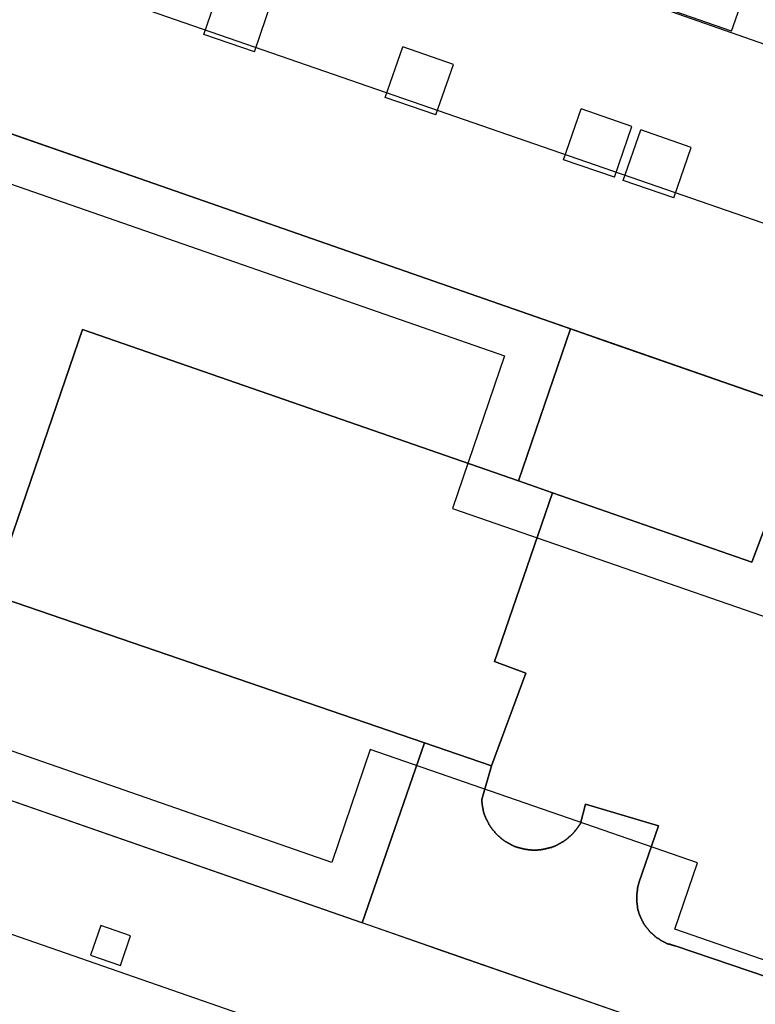
# Model space of a CAD drawing. Extents: x 727736 to 730432, y 4372700 to 4374764.
# Drawn here: x 728661 to 728684, y 4372949 to 4372981 of the extents above; entities that cross this region are included whole.
import ezdxf

# ---------------------------------------------------------------- set-up
doc = ezdxf.new("R2010")
doc.units = 0
doc.header["$MEASUREMENT"] = 0
for name, color, linetype in [('110302', 1, 'CONTINUOUS'), ('110310', 1, 'CONTINUOUS'), ('111600', 1, 'CONTINUOUS'), ('160101', 3, 'CONTINUOUS'), ('167154', 3, 'CONTINUOUS'), ('Manzanas', 7, 'CONTINUOUS'), ('Parcelas_Urbana', 7, 'CONTINUOUS'), ('Subparcelas_Urbana', 7, 'CONTINUOUS')]:
    doc.layers.add(name, color=color, linetype=linetype)

msp = doc.modelspace()

# ---------------------------------------------------------------- linework, layer by layer
at = {"layer": '110302'}
msp.add_lwpolyline([(728761.954, 4372920.645), (728652.857, 4372958.627), (728659.418, 4372977.52), (728755.544, 4372944.054), (728755.617, 4372944.028), (728768.516, 4372939.538)], dxfattribs=at)
at = {"layer": '110310'}
msp.add_lwpolyline([(728699.524, 4372945.668), (728681.685, 4372951.852), (728682.402, 4372953.953), (728672.008, 4372957.556), (728670.786, 4372953.973), (728654.765, 4372959.551), (728660.343, 4372975.61), (728676.275, 4372970.063), (728674.621, 4372965.216), (728685.015, 4372961.612), (728686.274, 4372965.304), (728704.112, 4372959.119), (728699.524, 4372945.668)], dxfattribs=at)
at = {"layer": '111600'}
msp.add_lwpolyline([(728770.031, 4372944.661), (728619.422, 4372996.806)], dxfattribs=at)
at = {"layer": '160101'}
msp.add_lwpolyline([(728753.89, 4372919.22), (728642.28, 4372958.07)], dxfattribs=at)
at = {"layer": '167154'}
for points in [[(728683.48, 4372980.37), (728662.9, 4372987.53)], [(728683.48, 4372980.37), (728684.07, 4372982.07)], [(728666.73, 4372980.27), (728667.28, 4372981.88)], [(728668.33, 4372979.71), (728668.89, 4372981.33)], [(728668.33, 4372979.71), (728666.73, 4372980.27)], [(728672.48, 4372978.26), (728673.04, 4372979.87)], [(728674.65, 4372979.31), (728673.04, 4372979.87)], [(728674.09, 4372977.71), (728674.65, 4372979.31)], [(728674.09, 4372977.71), (728672.48, 4372978.26)], [(728678.15, 4372976.29), (728678.71, 4372977.9)], [(728680.32, 4372977.34), (728678.71, 4372977.9)], [(728679.76, 4372975.73), (728680.32, 4372977.34)], [(728680.04, 4372975.63), (728680.6, 4372977.24)], [(728682.2, 4372976.68), (728680.6, 4372977.24)], [(728681.65, 4372975.08), (728682.2, 4372976.68)], [(728679.76, 4372975.73), (728678.15, 4372976.29)], [(728681.65, 4372975.08), (728680.04, 4372975.63)], [(728664.08, 4372950.7), (728664.4, 4372951.64), (728663.46, 4372951.97), (728663.13, 4372951.03), (728664.08, 4372950.7)]]:
    msp.add_lwpolyline(points, dxfattribs=at)
at = {"layer": 'Manzanas'}
msp.add_lwpolyline([(728650.22, 4372980.73), (728656.38, 4372978.58), (728659.42, 4372977.52), (728678.37, 4372970.92), (728749.47, 4372946.17), (728768.52, 4372939.54), (728761.95, 4372920.64), (728742.99, 4372927.25), (728671.75, 4372952.05), (728652.86, 4372958.63), (728649.8, 4372959.69), (728643.66, 4372961.82), (728611.201, 4372973.13), (728617.768, 4372992.043), (728650.22, 4372980.73)], dxfattribs=at)
at = {"layer": 'Parcelas_Urbana'}
for points in [[(728643.66, 4372961.82), (728650.22, 4372980.73), (728656.38, 4372978.58), (728659.42, 4372977.52), (728678.37, 4372970.92), (728678.4, 4372970.91), (728679.48, 4372970.53), (728689.92, 4372966.9), (728704.89, 4372961.69), (728723, 4372955.38)], [(728732.33, 4372930.96), (728695.18, 4372943.89), (728679.53, 4372949.34), (728674.1, 4372951.23), (728673.87, 4372951.31), (728671.75, 4372952.05), (728671.74, 4372952.05), (728652.86, 4372958.63), (728649.8, 4372959.69), (728643.66, 4372961.82)]]:
    msp.add_lwpolyline(points, dxfattribs=at)
at = {"layer": 'Subparcelas_Urbana'}
for points in [[(728650.22, 4372980.73), (728653.51, 4372989.91), (728653.8, 4372990.72), (728772.01, 4372949.32), (728771.9, 4372949.02), (728768.52, 4372939.54), (728749.58, 4372946.13), (728749.47, 4372946.17), (728748.34, 4372946.56), (728727.01, 4372953.99), (728723, 4372955.38), (728704.89, 4372961.69), (728689.92, 4372966.9), (728679.48, 4372970.53), (728678.4, 4372970.91), (728678.37, 4372970.92), (728659.42, 4372977.52), (728656.38, 4372978.58), (728650.22, 4372980.73)], [(728659.42, 4372977.52), (728678.37, 4372970.92), (728676.72, 4372966.09), (728662.87, 4372970.9), (728659.99, 4372962.48), (728673.73, 4372957.77), (728671.75, 4372952.05), (728671.74, 4372952.05), (728652.86, 4372958.63), (728659.42, 4372977.52)], [(728676.72, 4372966.09), (728677.8, 4372965.71), (728675.95, 4372960.35), (728676.95, 4372959.98), (728675.86, 4372957.04), (728673.73, 4372957.77), (728659.99, 4372962.48), (728662.87, 4372970.9), (728676.72, 4372966.09)], [(728684.66, 4372964.94), (728684.12, 4372963.51), (728677.8, 4372965.71), (728676.72, 4372966.09), (728678.37, 4372970.92)], [(728678.37, 4372970.92), (728678.4, 4372970.91), (728679.48, 4372970.53), (728689.92, 4372966.9), (728704.89, 4372961.69), (728723, 4372955.38)], [(728678.43, 4372954.88), (728678.43, 4372954.87), (728678.42, 4372954.87), (728678.41, 4372954.86), (728678.4, 4372954.85), (728678.4, 4372954.84), (728678.39, 4372954.84), (728678.38, 4372954.83), (728678.38, 4372954.82), (728678.37, 4372954.82), (728678.36, 4372954.81), (728678.35, 4372954.8), (728678.34, 4372954.79), (728678.33, 4372954.78), (728678.32, 4372954.78), (728678.32, 4372954.77), (728678.31, 4372954.76), (728678.3, 4372954.76), (728678.29, 4372954.75), (728678.29, 4372954.74), (728678.28, 4372954.74), (728678.27, 4372954.73), (728678.26, 4372954.73), (728678.26, 4372954.72), (728678.25, 4372954.71), (728678.24, 4372954.71), (728678.23, 4372954.7), (728678.22, 4372954.69), (728678.21, 4372954.68), (728678.2, 4372954.68), (728678.19, 4372954.67), (728678.18, 4372954.67), (728678.17, 4372954.66), (728678.17, 4372954.65), (728678.16, 4372954.65), (728678.15, 4372954.64), (728678.14, 4372954.64), (728678.13, 4372954.63), (728678.12, 4372954.63), (728678.12, 4372954.62), (728678.11, 4372954.62), (728678.1, 4372954.61), (728678.09, 4372954.61), (728678.08, 4372954.6), (728678.07, 4372954.6), (728678.07, 4372954.59), (728678.06, 4372954.58), (728678.05, 4372954.58), (728678.04, 4372954.58), (728678.03, 4372954.57), (728678.02, 4372954.57), (728678.01, 4372954.56), (728678, 4372954.56), (728678, 4372954.55), (728677.99, 4372954.55), (728677.98, 4372954.54), (728677.97, 4372954.54), (728677.96, 4372954.53), (728677.95, 4372954.53), (728677.94, 4372954.52), (728677.93, 4372954.52), (728677.92, 4372954.52), (728677.91, 4372954.51), (728677.9, 4372954.5), (728677.89, 4372954.5), (728677.88, 4372954.5), (728677.87, 4372954.49), (728677.86, 4372954.49), (728677.85, 4372954.48), (728677.84, 4372954.48), (728677.83, 4372954.48), (728677.82, 4372954.47), (728677.81, 4372954.47), (728677.8, 4372954.47), (728677.79, 4372954.46), (728677.78, 4372954.46), (728677.77, 4372954.45), (728677.76, 4372954.45), (728677.75, 4372954.45), (728677.74, 4372954.44), (728677.73, 4372954.44), (728677.72, 4372954.44), (728677.71, 4372954.43), (728677.7, 4372954.43), (728677.69, 4372954.43), (728677.68, 4372954.43), (728677.67, 4372954.42), (728677.66, 4372954.42), (728677.65, 4372954.42), (728677.64, 4372954.42), (728677.63, 4372954.41), (728677.62, 4372954.41), (728677.61, 4372954.41), (728677.6, 4372954.41), (728677.59, 4372954.4), (728677.58, 4372954.4), (728677.57, 4372954.4), (728677.56, 4372954.4), (728677.55, 4372954.4), (728677.54, 4372954.39), (728677.53, 4372954.39), (728677.52, 4372954.39), (728677.51, 4372954.39), (728677.5, 4372954.39), (728677.49, 4372954.38), (728677.48, 4372954.38), (728677.47, 4372954.38), (728677.46, 4372954.38), (728677.45, 4372954.38), (728677.44, 4372954.38), (728677.43, 4372954.37), (728677.42, 4372954.37), (728677.41, 4372954.37), (728677.4, 4372954.37), (728677.39, 4372954.37), (728677.38, 4372954.37), (728677.37, 4372954.37), (728677.36, 4372954.37), (728677.35, 4372954.37), (728677.34, 4372954.37), (728677.33, 4372954.37), (728677.32, 4372954.36), (728677.31, 4372954.36), (728677.3, 4372954.36), (728677.29, 4372954.36), (728677.28, 4372954.36), (728677.27, 4372954.36), (728677.26, 4372954.36), (728677.25, 4372954.36), (728677.24, 4372954.36), (728677.23, 4372954.36), (728677.22, 4372954.36), (728677.21, 4372954.36), (728677.2, 4372954.36), (728677.19, 4372954.36), (728677.18, 4372954.36), (728677.17, 4372954.36), (728677.16, 4372954.36), (728677.15, 4372954.36), (728677.14, 4372954.36), (728677.13, 4372954.36), (728677.12, 4372954.37), (728677.11, 4372954.37), (728677.1, 4372954.37), (728677.09, 4372954.37), (728677.08, 4372954.37), (728677.07, 4372954.37), (728677.06, 4372954.37), (728677.05, 4372954.37), (728677.04, 4372954.37), (728677.03, 4372954.37), (728677.02, 4372954.37), (728677.01, 4372954.38), (728677, 4372954.38), (728676.99, 4372954.38), (728676.98, 4372954.38), (728676.97, 4372954.38), (728676.96, 4372954.38), (728676.95, 4372954.38), (728676.94, 4372954.39), (728676.93, 4372954.39), (728676.92, 4372954.39), (728676.91, 4372954.39), (728676.9, 4372954.39), (728676.89, 4372954.4), (728676.88, 4372954.4), (728676.87, 4372954.4), (728676.86, 4372954.4), (728676.85, 4372954.4), (728676.84, 4372954.41), (728676.83, 4372954.41), (728676.82, 4372954.41), (728676.81, 4372954.41), (728676.8, 4372954.42), (728676.79, 4372954.42), (728676.78, 4372954.42), (728676.77, 4372954.42), (728676.76, 4372954.43), (728676.75, 4372954.43), (728676.74, 4372954.43), (728676.73, 4372954.43), (728676.72, 4372954.44), (728676.71, 4372954.44), (728676.7, 4372954.44), (728676.69, 4372954.45), (728676.68, 4372954.45), (728676.67, 4372954.46), (728676.66, 4372954.46), (728676.65, 4372954.46), (728676.64, 4372954.47), (728676.63, 4372954.47), (728676.62, 4372954.47), (728676.61, 4372954.48), (728676.6, 4372954.48), (728676.59, 4372954.48), (728676.58, 4372954.49), (728676.57, 4372954.49), (728676.56, 4372954.5), (728676.55, 4372954.5), (728676.54, 4372954.51), (728676.53, 4372954.51), (728676.52, 4372954.52), (728676.51, 4372954.52), (728676.5, 4372954.53), (728676.49, 4372954.53), (728676.48, 4372954.53), (728676.47, 4372954.54), (728676.46, 4372954.54), (728676.46, 4372954.55), (728676.45, 4372954.55), (728676.44, 4372954.56), (728676.43, 4372954.56), (728676.42, 4372954.57), (728676.41, 4372954.57), (728676.4, 4372954.58), (728676.39, 4372954.58), (728676.39, 4372954.59), (728676.38, 4372954.59), (728676.37, 4372954.6), (728676.36, 4372954.6), (728676.35, 4372954.61), (728676.34, 4372954.61), (728676.33, 4372954.62), (728676.32, 4372954.63), (728676.31, 4372954.63), (728676.3, 4372954.64), (728676.29, 4372954.64), (728676.28, 4372954.65), (728676.27, 4372954.66), (728676.26, 4372954.67), (728676.25, 4372954.67), (728676.24, 4372954.68), (728676.23, 4372954.68), (728676.23, 4372954.69), (728676.22, 4372954.7), (728676.21, 4372954.7), (728676.2, 4372954.71), (728676.19, 4372954.71), (728676.19, 4372954.72), (728676.18, 4372954.73), (728676.17, 4372954.73), (728676.16, 4372954.74), (728676.15, 4372954.75), (728676.14, 4372954.76), (728676.13, 4372954.76), (728676.12, 4372954.77), (728676.12, 4372954.78), (728676.11, 4372954.78), (728676.1, 4372954.79), (728676.09, 4372954.8), (728676.08, 4372954.81), (728676.07, 4372954.82), (728676.06, 4372954.83), (728676.05, 4372954.84), (728676.04, 4372954.85), (728676.03, 4372954.86), (728676.02, 4372954.87), (728676.01, 4372954.88), (728676, 4372954.89), (728676, 4372954.9), (728675.99, 4372954.9), (728675.98, 4372954.91), (728675.97, 4372954.92), (728675.97, 4372954.93), (728675.96, 4372954.93), (728675.96, 4372954.94), (728675.95, 4372954.95), (728675.94, 4372954.96), (728675.93, 4372954.97), (728675.92, 4372954.98), (728675.92, 4372954.99), (728675.91, 4372954.99), (728675.9, 4372955), (728675.9, 4372955.01), (728675.89, 4372955.02), (728675.89, 4372955.03), (728675.88, 4372955.03), (728675.87, 4372955.04), (728675.87, 4372955.05), (728675.86, 4372955.06), (728675.86, 4372955.07), (728675.85, 4372955.07), (728675.84, 4372955.08), (728675.84, 4372955.09), (728675.83, 4372955.1), (728675.83, 4372955.11), (728675.82, 4372955.12), (728675.81, 4372955.13), (728675.81, 4372955.14), (728675.8, 4372955.15), (728675.8, 4372955.16), (728675.79, 4372955.17), (728675.78, 4372955.18), (728675.77, 4372955.19), (728675.77, 4372955.2), (728675.76, 4372955.21), (728675.76, 4372955.22), (728675.76, 4372955.23), (728675.75, 4372955.24), (728675.74, 4372955.25), (728675.74, 4372955.26), (728675.73, 4372955.27), (728675.73, 4372955.28), (728675.72, 4372955.29), (728675.72, 4372955.3), (728675.71, 4372955.31), (728675.71, 4372955.32), (728675.7, 4372955.33), (728675.7, 4372955.34), (728675.69, 4372955.35), (728675.69, 4372955.36), (728675.68, 4372955.37), (728675.68, 4372955.38), (728675.68, 4372955.39), (728675.67, 4372955.4), (728675.67, 4372955.41), (728675.67, 4372955.42), (728675.66, 4372955.43), (728675.66, 4372955.44), (728675.65, 4372955.44), (728675.65, 4372955.45), (728675.65, 4372955.46), (728675.64, 4372955.47), (728675.64, 4372955.48), (728675.64, 4372955.49), (728675.63, 4372955.5), (728675.63, 4372955.51), (728675.63, 4372955.52), (728675.62, 4372955.53), (728675.62, 4372955.54), (728675.62, 4372955.55), (728675.62, 4372955.56), (728675.61, 4372955.57), (728675.61, 4372955.58), (728675.61, 4372955.59), (728675.61, 4372955.6), (728675.6, 4372955.61), (728675.6, 4372955.62), (728675.6, 4372955.63), (728675.6, 4372955.64), (728675.59, 4372955.64), (728675.59, 4372955.65), (728675.59, 4372955.66), (728675.59, 4372955.67), (728675.58, 4372955.68), (728675.58, 4372955.69), (728675.58, 4372955.7), (728675.58, 4372955.71), (728675.58, 4372955.72), (728675.57, 4372955.73), (728675.57, 4372955.74), (728675.57, 4372955.75), (728675.57, 4372955.76), (728675.57, 4372955.77), (728675.57, 4372955.78), (728675.56, 4372955.79), (728675.56, 4372955.8), (728675.56, 4372955.81), (728675.56, 4372955.82), (728675.56, 4372955.83), (728675.56, 4372955.84), (728675.56, 4372955.85), (728675.56, 4372955.86), (728675.55, 4372955.87), (728675.55, 4372955.88), (728675.55, 4372955.89), (728675.55, 4372955.9), (728675.55, 4372955.91), (728675.55, 4372955.92), (728675.55, 4372955.93), (728675.55, 4372955.94), (728675.55, 4372955.95), (728675.55, 4372955.97), (728675.86, 4372957.04), (728676.95, 4372959.98), (728675.95, 4372960.35), (728677.8, 4372965.71), (728684.12, 4372963.51), (728684.66, 4372964.94)], [(728679.53, 4372949.34), (728674.1, 4372951.23), (728673.87, 4372951.31), (728671.75, 4372952.05), (728673.73, 4372957.77), (728675.86, 4372957.04), (728675.55, 4372955.97), (728675.55, 4372955.95), (728675.55, 4372955.94), (728675.55, 4372955.93), (728675.55, 4372955.92), (728675.55, 4372955.91), (728675.55, 4372955.9), (728675.55, 4372955.89), (728675.55, 4372955.88), (728675.55, 4372955.87), (728675.56, 4372955.86), (728675.56, 4372955.85), (728675.56, 4372955.84), (728675.56, 4372955.83), (728675.56, 4372955.82), (728675.56, 4372955.81), (728675.56, 4372955.8), (728675.56, 4372955.79), (728675.57, 4372955.78), (728675.57, 4372955.77), (728675.57, 4372955.76), (728675.57, 4372955.75), (728675.57, 4372955.74), (728675.57, 4372955.73), (728675.58, 4372955.72), (728675.58, 4372955.71), (728675.58, 4372955.7), (728675.58, 4372955.69), (728675.58, 4372955.68), (728675.59, 4372955.67), (728675.59, 4372955.66), (728675.59, 4372955.65), (728675.59, 4372955.64), (728675.6, 4372955.64), (728675.6, 4372955.63), (728675.6, 4372955.62), (728675.6, 4372955.61), (728675.61, 4372955.6), (728675.61, 4372955.59), (728675.61, 4372955.58), (728675.61, 4372955.57), (728675.62, 4372955.56), (728675.62, 4372955.55), (728675.62, 4372955.54), (728675.62, 4372955.53), (728675.63, 4372955.52), (728675.63, 4372955.51), (728675.63, 4372955.5), (728675.64, 4372955.49), (728675.64, 4372955.48), (728675.64, 4372955.47), (728675.65, 4372955.46), (728675.65, 4372955.45), (728675.65, 4372955.44), (728675.66, 4372955.44), (728675.66, 4372955.43), (728675.67, 4372955.42), (728675.67, 4372955.41), (728675.67, 4372955.4), (728675.68, 4372955.39), (728675.68, 4372955.38), (728675.68, 4372955.37), (728675.69, 4372955.36), (728675.69, 4372955.35), (728675.7, 4372955.34), (728675.7, 4372955.33), (728675.71, 4372955.32), (728675.71, 4372955.31), (728675.72, 4372955.3), (728675.72, 4372955.29), (728675.73, 4372955.28), (728675.73, 4372955.27), (728675.74, 4372955.26), (728675.74, 4372955.25), (728675.75, 4372955.24), (728675.76, 4372955.23), (728675.76, 4372955.22), (728675.76, 4372955.21), (728675.77, 4372955.2), (728675.77, 4372955.19), (728675.78, 4372955.18), (728675.79, 4372955.17), (728675.8, 4372955.16), (728675.8, 4372955.15), (728675.81, 4372955.14), (728675.81, 4372955.13), (728675.82, 4372955.12), (728675.83, 4372955.11), (728675.83, 4372955.1), (728675.84, 4372955.09), (728675.84, 4372955.08), (728675.85, 4372955.07), (728675.86, 4372955.07), (728675.86, 4372955.06), (728675.87, 4372955.05), (728675.87, 4372955.04), (728675.88, 4372955.03), (728675.89, 4372955.03), (728675.89, 4372955.02), (728675.9, 4372955.01), (728675.9, 4372955), (728675.91, 4372954.99), (728675.92, 4372954.99), (728675.92, 4372954.98), (728675.93, 4372954.97), (728675.94, 4372954.96), (728675.95, 4372954.95), (728675.96, 4372954.94), (728675.96, 4372954.93), (728675.97, 4372954.93), (728675.97, 4372954.92), (728675.98, 4372954.91), (728675.99, 4372954.9), (728676, 4372954.9), (728676, 4372954.89), (728676.01, 4372954.88), (728676.02, 4372954.87), (728676.03, 4372954.86), (728676.04, 4372954.85), (728676.05, 4372954.84), (728676.06, 4372954.83), (728676.07, 4372954.82), (728676.08, 4372954.81), (728676.09, 4372954.8), (728676.1, 4372954.79), (728676.11, 4372954.78), (728676.12, 4372954.78), (728676.12, 4372954.77), (728676.13, 4372954.76), (728676.14, 4372954.76), (728676.15, 4372954.75), (728676.16, 4372954.74), (728676.17, 4372954.73), (728676.18, 4372954.73), (728676.19, 4372954.72), (728676.19, 4372954.71), (728676.2, 4372954.71), (728676.21, 4372954.7), (728676.22, 4372954.7), (728676.23, 4372954.69), (728676.23, 4372954.68), (728676.24, 4372954.68), (728676.25, 4372954.67), (728676.26, 4372954.67), (728676.27, 4372954.66), (728676.28, 4372954.65), (728676.29, 4372954.64), (728676.3, 4372954.64), (728676.31, 4372954.63), (728676.32, 4372954.63), (728676.33, 4372954.62), (728676.34, 4372954.61), (728676.35, 4372954.61), (728676.36, 4372954.6), (728676.37, 4372954.6), (728676.38, 4372954.59), (728676.39, 4372954.59), (728676.39, 4372954.58)], [(728676.39, 4372954.58), (728676.4, 4372954.58), (728676.41, 4372954.57), (728676.42, 4372954.57), (728676.43, 4372954.56), (728676.44, 4372954.56), (728676.45, 4372954.55), (728676.46, 4372954.55), (728676.46, 4372954.54), (728676.47, 4372954.54), (728676.48, 4372954.53), (728676.49, 4372954.53), (728676.5, 4372954.53), (728676.51, 4372954.52), (728676.52, 4372954.52), (728676.53, 4372954.51), (728676.54, 4372954.51), (728676.55, 4372954.5), (728676.56, 4372954.5), (728676.57, 4372954.49), (728676.58, 4372954.49), (728676.59, 4372954.48), (728676.6, 4372954.48), (728676.61, 4372954.48), (728676.62, 4372954.47), (728676.63, 4372954.47), (728676.64, 4372954.47), (728676.65, 4372954.46), (728676.66, 4372954.46), (728676.67, 4372954.46), (728676.68, 4372954.45), (728676.69, 4372954.45), (728676.7, 4372954.44), (728676.71, 4372954.44), (728676.72, 4372954.44), (728676.73, 4372954.43), (728676.74, 4372954.43), (728676.75, 4372954.43), (728676.76, 4372954.43), (728676.77, 4372954.42), (728676.78, 4372954.42), (728676.79, 4372954.42), (728676.8, 4372954.42), (728676.81, 4372954.41), (728676.82, 4372954.41), (728676.83, 4372954.41), (728676.84, 4372954.41), (728676.85, 4372954.4), (728676.86, 4372954.4), (728676.87, 4372954.4), (728676.88, 4372954.4), (728676.89, 4372954.4), (728676.9, 4372954.39), (728676.91, 4372954.39), (728676.92, 4372954.39), (728676.93, 4372954.39), (728676.94, 4372954.39), (728676.95, 4372954.38), (728676.96, 4372954.38), (728676.97, 4372954.38), (728676.98, 4372954.38), (728676.99, 4372954.38), (728677, 4372954.38), (728677.01, 4372954.38), (728677.02, 4372954.37), (728677.03, 4372954.37), (728677.04, 4372954.37), (728677.05, 4372954.37), (728677.06, 4372954.37), (728677.07, 4372954.37), (728677.08, 4372954.37), (728677.09, 4372954.37), (728677.1, 4372954.37), (728677.11, 4372954.37), (728677.12, 4372954.37), (728677.13, 4372954.36), (728677.14, 4372954.36), (728677.15, 4372954.36), (728677.16, 4372954.36), (728677.17, 4372954.36), (728677.18, 4372954.36), (728677.19, 4372954.36), (728677.2, 4372954.36), (728677.21, 4372954.36), (728677.22, 4372954.36), (728677.23, 4372954.36), (728677.24, 4372954.36), (728677.25, 4372954.36), (728677.26, 4372954.36), (728677.27, 4372954.36), (728677.28, 4372954.36), (728677.29, 4372954.36), (728677.3, 4372954.36), (728677.31, 4372954.36), (728677.32, 4372954.36), (728677.33, 4372954.37), (728677.34, 4372954.37), (728677.35, 4372954.37), (728677.36, 4372954.37), (728677.37, 4372954.37), (728677.38, 4372954.37), (728677.39, 4372954.37), (728677.4, 4372954.37), (728677.41, 4372954.37), (728677.42, 4372954.37), (728677.43, 4372954.37), (728677.44, 4372954.38), (728677.45, 4372954.38), (728677.46, 4372954.38), (728677.47, 4372954.38), (728677.48, 4372954.38), (728677.49, 4372954.38), (728677.5, 4372954.39), (728677.51, 4372954.39), (728677.52, 4372954.39), (728677.53, 4372954.39), (728677.54, 4372954.39), (728677.55, 4372954.4), (728677.56, 4372954.4), (728677.57, 4372954.4), (728677.58, 4372954.4), (728677.59, 4372954.4), (728677.6, 4372954.41), (728677.61, 4372954.41), (728677.62, 4372954.41), (728677.63, 4372954.41), (728677.64, 4372954.42), (728677.65, 4372954.42), (728677.66, 4372954.42), (728677.67, 4372954.42), (728677.68, 4372954.43), (728677.69, 4372954.43), (728677.7, 4372954.43), (728677.71, 4372954.43), (728677.72, 4372954.44), (728677.73, 4372954.44), (728677.74, 4372954.44), (728677.75, 4372954.45), (728677.76, 4372954.45), (728677.77, 4372954.45), (728677.78, 4372954.46), (728677.79, 4372954.46), (728677.8, 4372954.47), (728677.81, 4372954.47), (728677.82, 4372954.47), (728677.83, 4372954.48), (728677.84, 4372954.48), (728677.85, 4372954.48), (728677.86, 4372954.49), (728677.87, 4372954.49), (728677.88, 4372954.5), (728677.89, 4372954.5), (728677.9, 4372954.5), (728677.91, 4372954.51), (728677.92, 4372954.52), (728677.93, 4372954.52), (728677.94, 4372954.52), (728677.95, 4372954.53), (728677.96, 4372954.53), (728677.97, 4372954.54), (728677.98, 4372954.54), (728677.99, 4372954.55), (728678, 4372954.55), (728678, 4372954.56), (728678.01, 4372954.56), (728678.02, 4372954.57), (728678.03, 4372954.57), (728678.04, 4372954.58), (728678.05, 4372954.58), (728678.06, 4372954.58), (728678.07, 4372954.59), (728678.07, 4372954.6), (728678.08, 4372954.6), (728678.09, 4372954.61), (728678.1, 4372954.61), (728678.11, 4372954.62), (728678.12, 4372954.62), (728678.12, 4372954.63), (728678.13, 4372954.63), (728678.14, 4372954.64), (728678.15, 4372954.64), (728678.16, 4372954.65), (728678.17, 4372954.65), (728678.17, 4372954.66), (728678.18, 4372954.67), (728678.19, 4372954.67), (728678.2, 4372954.68), (728678.21, 4372954.68), (728678.22, 4372954.69), (728678.23, 4372954.7), (728678.24, 4372954.71), (728678.25, 4372954.71), (728678.26, 4372954.72), (728678.26, 4372954.73), (728678.27, 4372954.73), (728678.28, 4372954.74), (728678.29, 4372954.74), (728678.29, 4372954.75), (728678.3, 4372954.76), (728678.31, 4372954.76), (728678.32, 4372954.77), (728678.32, 4372954.78), (728678.33, 4372954.78), (728678.34, 4372954.79), (728678.35, 4372954.8), (728678.36, 4372954.81), (728678.37, 4372954.82), (728678.38, 4372954.82), (728678.38, 4372954.83), (728678.39, 4372954.84), (728678.4, 4372954.84), (728678.4, 4372954.85), (728678.41, 4372954.86), (728678.42, 4372954.87), (728678.43, 4372954.87), (728678.43, 4372954.88), (728678.44, 4372954.89), (728678.45, 4372954.89), (728678.45, 4372954.9), (728678.46, 4372954.91), (728678.47, 4372954.92), (728678.48, 4372954.93), (728678.49, 4372954.94), (728678.49, 4372954.95), (728678.5, 4372954.95), (728678.51, 4372954.96), (728678.51, 4372954.97), (728678.52, 4372954.98), (728678.53, 4372954.99), (728678.54, 4372955), (728678.54, 4372955.01), (728678.55, 4372955.02), (728678.56, 4372955.02), (728678.56, 4372955.03), (728678.57, 4372955.04), (728678.57, 4372955.05), (728678.58, 4372955.06), (728678.59, 4372955.07), (728678.6, 4372955.08), (728678.6, 4372955.09), (728678.61, 4372955.1), (728678.61, 4372955.11), (728678.62, 4372955.11), (728678.63, 4372955.12), (728678.63, 4372955.13), (728678.64, 4372955.14), (728678.64, 4372955.15), (728678.65, 4372955.16), (728678.65, 4372955.17), (728678.66, 4372955.17), (728678.66, 4372955.18), (728678.67, 4372955.19), (728678.67, 4372955.2), (728678.68, 4372955.21), (728678.84, 4372955.82), (728681.16, 4372955.13), (728680.54, 4372953.32), (728680.54, 4372953.31), (728680.54, 4372953.3), (728680.53, 4372953.29), (728680.53, 4372953.28), (728680.53, 4372953.27), (728680.53, 4372953.26), (728680.52, 4372953.25), (728680.52, 4372953.24), (728680.52, 4372953.23), (728680.51, 4372953.22), (728680.51, 4372953.21), (728680.51, 4372953.2), (728680.51, 4372953.19), (728680.51, 4372953.18), (728680.5, 4372953.17), (728680.5, 4372953.16), (728680.5, 4372953.15), (728680.5, 4372953.14), (728680.5, 4372953.13), (728680.49, 4372953.12), (728680.49, 4372953.11), (728680.49, 4372953.1), (728680.49, 4372953.09), (728680.49, 4372953.08), (728680.49, 4372953.07), (728680.48, 4372953.06), (728680.48, 4372953.05), (728680.48, 4372953.04), (728680.48, 4372953.03), (728680.48, 4372953.02), (728680.48, 4372953.01), (728680.48, 4372953), (728680.48, 4372952.99), (728680.47, 4372952.98), (728680.47, 4372952.97), (728680.47, 4372952.96), (728680.47, 4372952.95), (728680.47, 4372952.94), (728680.47, 4372952.93), (728680.47, 4372952.92), (728680.47, 4372952.91), (728680.47, 4372952.9), (728680.47, 4372952.89), (728680.47, 4372952.88), (728680.47, 4372952.87), (728680.47, 4372952.86), (728680.47, 4372952.85), (728680.47, 4372952.84), (728680.47, 4372952.83), (728680.47, 4372952.82), (728680.47, 4372952.81), (728680.47, 4372952.8), (728680.47, 4372952.79), (728680.47, 4372952.78), (728680.47, 4372952.77), (728680.47, 4372952.76), (728680.47, 4372952.75), (728680.47, 4372952.74), (728680.47, 4372952.73), (728680.47, 4372952.72), (728680.47, 4372952.71), (728680.47, 4372952.7), (728680.47, 4372952.69), (728680.48, 4372952.68), (728680.48, 4372952.67), (728680.48, 4372952.66), (728680.48, 4372952.65), (728680.48, 4372952.64), (728680.48, 4372952.63), (728680.48, 4372952.62), (728680.48, 4372952.61), (728680.49, 4372952.6), (728680.49, 4372952.59), (728680.49, 4372952.58), (728680.49, 4372952.57), (728680.49, 4372952.56), (728680.5, 4372952.55), (728680.5, 4372952.54), (728680.5, 4372952.53), (728680.5, 4372952.52), (728680.5, 4372952.51), (728680.51, 4372952.5), (728680.51, 4372952.49), (728680.51, 4372952.48), (728680.51, 4372952.47), (728680.52, 4372952.46), (728680.52, 4372952.45), (728680.52, 4372952.44), (728680.52, 4372952.43), (728680.53, 4372952.42), (728680.53, 4372952.41), (728680.53, 4372952.4), (728680.53, 4372952.39), (728680.54, 4372952.38), (728680.54, 4372952.37), (728680.54, 4372952.36), (728680.55, 4372952.35), (728680.55, 4372952.34), (728680.55, 4372952.33), (728680.56, 4372952.32), (728680.56, 4372952.31), (728680.56, 4372952.3), (728680.57, 4372952.3), (728680.57, 4372952.29), (728680.57, 4372952.28), (728680.58, 4372952.27), (728680.58, 4372952.26), (728680.58, 4372952.25), (728680.59, 4372952.24), (728680.59, 4372952.23), (728680.6, 4372952.22), (728680.6, 4372952.21), (728680.6, 4372952.2), (728680.61, 4372952.19), (728680.61, 4372952.18), (728680.62, 4372952.18), (728680.62, 4372952.17), (728680.63, 4372952.16), (728680.63, 4372952.15), (728680.63, 4372952.14), (728680.64, 4372952.13), (728680.64, 4372952.12), (728680.65, 4372952.11), (728680.65, 4372952.1), (728680.66, 4372952.1), (728680.66, 4372952.09), (728680.67, 4372952.08), (728680.67, 4372952.07), (728680.68, 4372952.06), (728680.68, 4372952.05), (728680.69, 4372952.04), (728680.69, 4372952.03), (728680.7, 4372952.03), (728680.7, 4372952.02), (728680.71, 4372952.01), (728680.71, 4372952), (728680.72, 4372951.99), (728680.72, 4372951.98), (728680.73, 4372951.98), (728680.74, 4372951.97), (728680.74, 4372951.96), (728680.75, 4372951.95), (728680.75, 4372951.94), (728680.76, 4372951.93), (728680.77, 4372951.92), (728680.78, 4372951.91), (728680.78, 4372951.9), (728680.79, 4372951.89), (728680.8, 4372951.88), (728680.81, 4372951.87), (728680.81, 4372951.86), (728680.82, 4372951.86), (728680.83, 4372951.85), (728680.83, 4372951.84), (728680.84, 4372951.83), (728680.85, 4372951.82), (728680.86, 4372951.81), (728680.86, 4372951.8), (728680.87, 4372951.79), (728680.88, 4372951.79), (728680.89, 4372951.78), (728680.89, 4372951.77), (728680.9, 4372951.77), (728680.91, 4372951.76), (728680.91, 4372951.75), (728680.92, 4372951.74), (728680.93, 4372951.74), (728680.93, 4372951.73), (728680.94, 4372951.72), (728680.95, 4372951.72), (728680.96, 4372951.71), (728680.96, 4372951.7), (728680.97, 4372951.7), (728680.98, 4372951.69), (728680.99, 4372951.68), (728680.99, 4372951.67), (728681, 4372951.67), (728681.01, 4372951.66), (728681.02, 4372951.66), (728681.02, 4372951.65), (728681.03, 4372951.64), (728681.04, 4372951.64), (728681.05, 4372951.63), (728681.05, 4372951.62), (728681.06, 4372951.62), (728681.07, 4372951.61), (728681.08, 4372951.61), (728681.09, 4372951.6), (728681.09, 4372951.59), (728681.1, 4372951.59), (728681.11, 4372951.58), (728681.12, 4372951.58), (728681.13, 4372951.57), (728681.13, 4372951.56), (728681.14, 4372951.56), (728681.15, 4372951.55), (728681.16, 4372951.55), (728681.17, 4372951.54), (728681.18, 4372951.54), (728681.18, 4372951.53), (728681.19, 4372951.52), (728681.2, 4372951.52), (728681.21, 4372951.51), (728681.22, 4372951.51), (728681.23, 4372951.5), (728681.24, 4372951.49), (728681.25, 4372951.49), (728681.26, 4372951.48), (728681.27, 4372951.48), (728681.28, 4372951.47), (728681.29, 4372951.47), (728681.3, 4372951.46), (728681.31, 4372951.46), (728681.32, 4372951.45), (728681.33, 4372951.45), (728681.34, 4372951.44), (728681.35, 4372951.44), (728681.36, 4372951.43), (728681.37, 4372951.43), (728681.38, 4372951.42), (728681.39, 4372951.42), (728681.4, 4372951.41), (728681.41, 4372951.41), (728681.42, 4372951.4), (728681.43, 4372951.4), (728681.44, 4372951.4), (728681.45, 4372951.39), (728681.46, 4372951.39), (728681.47, 4372951.39), (728681.48, 4372951.38), (728681.49, 4372951.38), (728681.5, 4372951.38), (728681.51, 4372951.37), (728681.52, 4372951.37), (728681.53, 4372951.37), (728681.53, 4372951.36), (728681.54, 4372951.36), (728681.55, 4372951.36), (728681.56, 4372951.35), (728681.57, 4372951.35), (728681.58, 4372951.35), (728681.59, 4372951.35), (728681.6, 4372951.34)], [(728697.66, 4372945.9), (728681.69, 4372951.32), (728681.68, 4372951.32), (728681.67, 4372951.32), (728681.66, 4372951.33), (728681.65, 4372951.33), (728681.64, 4372951.33), (728681.63, 4372951.33), (728681.62, 4372951.34), (728681.61, 4372951.34), (728681.6, 4372951.34), (728681.59, 4372951.35), (728681.58, 4372951.35), (728681.57, 4372951.35), (728681.56, 4372951.35), (728681.55, 4372951.36), (728681.54, 4372951.36), (728681.53, 4372951.36), (728681.53, 4372951.37), (728681.52, 4372951.37), (728681.51, 4372951.37), (728681.5, 4372951.38), (728681.49, 4372951.38), (728681.48, 4372951.38), (728681.47, 4372951.39), (728681.46, 4372951.39), (728681.45, 4372951.39), (728681.44, 4372951.4), (728681.43, 4372951.4), (728681.42, 4372951.4), (728681.41, 4372951.41), (728681.4, 4372951.41), (728681.39, 4372951.42), (728681.38, 4372951.42), (728681.37, 4372951.43), (728681.36, 4372951.43), (728681.35, 4372951.44), (728681.34, 4372951.44), (728681.33, 4372951.45), (728681.32, 4372951.45), (728681.31, 4372951.46), (728681.3, 4372951.46), (728681.29, 4372951.47), (728681.28, 4372951.47), (728681.27, 4372951.48), (728681.26, 4372951.48), (728681.25, 4372951.49), (728681.24, 4372951.49), (728681.23, 4372951.5), (728681.22, 4372951.51), (728681.21, 4372951.51), (728681.2, 4372951.52), (728681.19, 4372951.52), (728681.18, 4372951.53), (728681.18, 4372951.54), (728681.17, 4372951.54), (728681.16, 4372951.55), (728681.15, 4372951.55), (728681.14, 4372951.56), (728681.13, 4372951.56), (728681.13, 4372951.57), (728681.12, 4372951.58), (728681.11, 4372951.58), (728681.1, 4372951.59), (728681.09, 4372951.59), (728681.09, 4372951.6), (728681.08, 4372951.61), (728681.07, 4372951.61), (728681.06, 4372951.62), (728681.05, 4372951.62), (728681.05, 4372951.63), (728681.04, 4372951.64), (728681.03, 4372951.64), (728681.02, 4372951.65), (728681.02, 4372951.66), (728681.01, 4372951.66), (728681, 4372951.67), (728680.99, 4372951.67), (728680.99, 4372951.68), (728680.98, 4372951.69), (728680.97, 4372951.7), (728680.96, 4372951.7), (728680.96, 4372951.71), (728680.95, 4372951.72), (728680.94, 4372951.72), (728680.93, 4372951.73), (728680.93, 4372951.74), (728680.92, 4372951.74), (728680.91, 4372951.75), (728680.91, 4372951.76), (728680.9, 4372951.77), (728680.89, 4372951.77), (728680.89, 4372951.78), (728680.88, 4372951.79), (728680.87, 4372951.79), (728680.86, 4372951.8), (728680.86, 4372951.81), (728680.85, 4372951.82), (728680.84, 4372951.83), (728680.83, 4372951.84), (728680.83, 4372951.85), (728680.82, 4372951.86), (728680.81, 4372951.86), (728680.81, 4372951.87), (728680.8, 4372951.88), (728680.79, 4372951.89), (728680.78, 4372951.9), (728680.78, 4372951.91), (728680.77, 4372951.92), (728680.76, 4372951.93), (728680.75, 4372951.94), (728680.75, 4372951.95), (728680.74, 4372951.96), (728680.74, 4372951.97), (728680.73, 4372951.98), (728680.72, 4372951.98), (728680.72, 4372951.99), (728680.71, 4372952), (728680.71, 4372952.01), (728680.7, 4372952.02), (728680.7, 4372952.03), (728680.69, 4372952.03), (728680.69, 4372952.04), (728680.68, 4372952.05), (728680.68, 4372952.06), (728680.67, 4372952.07), (728680.67, 4372952.08), (728680.66, 4372952.09), (728680.66, 4372952.1), (728680.65, 4372952.1), (728680.65, 4372952.11), (728680.64, 4372952.12), (728680.64, 4372952.13), (728680.63, 4372952.14), (728680.63, 4372952.15), (728680.63, 4372952.16), (728680.62, 4372952.17), (728680.62, 4372952.18), (728680.61, 4372952.18), (728680.61, 4372952.19), (728680.6, 4372952.2), (728680.6, 4372952.21), (728680.6, 4372952.22), (728680.59, 4372952.23), (728680.59, 4372952.24), (728680.58, 4372952.25), (728680.58, 4372952.26), (728680.58, 4372952.27), (728680.57, 4372952.28), (728680.57, 4372952.29), (728680.57, 4372952.3), (728680.56, 4372952.3), (728680.56, 4372952.31), (728680.56, 4372952.32), (728680.55, 4372952.33), (728680.55, 4372952.34), (728680.55, 4372952.35), (728680.54, 4372952.36), (728680.54, 4372952.37), (728680.54, 4372952.38), (728680.53, 4372952.39), (728680.53, 4372952.4), (728680.53, 4372952.41), (728680.53, 4372952.42), (728680.52, 4372952.43), (728680.52, 4372952.44), (728680.52, 4372952.45), (728680.52, 4372952.46), (728680.51, 4372952.47), (728680.51, 4372952.48), (728680.51, 4372952.49), (728680.51, 4372952.5), (728680.5, 4372952.51), (728680.5, 4372952.52), (728680.5, 4372952.53), (728680.5, 4372952.54), (728680.5, 4372952.55), (728680.49, 4372952.56), (728680.49, 4372952.57), (728680.49, 4372952.58), (728680.49, 4372952.59), (728680.49, 4372952.6), (728680.48, 4372952.61), (728680.48, 4372952.62), (728680.48, 4372952.63), (728680.48, 4372952.64), (728680.48, 4372952.65), (728680.48, 4372952.66), (728680.48, 4372952.67), (728680.48, 4372952.68), (728680.47, 4372952.69), (728680.47, 4372952.7), (728680.47, 4372952.71), (728680.47, 4372952.72), (728680.47, 4372952.73), (728680.47, 4372952.74), (728680.47, 4372952.75), (728680.47, 4372952.76), (728680.47, 4372952.77), (728680.47, 4372952.78), (728680.47, 4372952.79), (728680.47, 4372952.8), (728680.47, 4372952.81), (728680.47, 4372952.82), (728680.47, 4372952.83), (728680.47, 4372952.84), (728680.47, 4372952.85), (728680.47, 4372952.86), (728680.47, 4372952.87), (728680.47, 4372952.88), (728680.47, 4372952.89), (728680.47, 4372952.9), (728680.47, 4372952.91), (728680.47, 4372952.92), (728680.47, 4372952.93), (728680.47, 4372952.94), (728680.47, 4372952.95), (728680.47, 4372952.96), (728680.47, 4372952.97), (728680.47, 4372952.98), (728680.48, 4372952.99), (728680.48, 4372953), (728680.48, 4372953.01), (728680.48, 4372953.02), (728680.48, 4372953.03), (728680.48, 4372953.04), (728680.48, 4372953.05), (728680.48, 4372953.06), (728680.49, 4372953.07), (728680.49, 4372953.08), (728680.49, 4372953.09), (728680.49, 4372953.1), (728680.49, 4372953.11), (728680.49, 4372953.12), (728680.5, 4372953.13), (728680.5, 4372953.14), (728680.5, 4372953.15), (728680.5, 4372953.16), (728680.5, 4372953.17), (728680.51, 4372953.18), (728680.51, 4372953.19), (728680.51, 4372953.2), (728680.51, 4372953.21), (728680.51, 4372953.22), (728680.52, 4372953.23), (728680.52, 4372953.24), (728680.52, 4372953.25), (728680.53, 4372953.26), (728680.53, 4372953.27), (728680.53, 4372953.28), (728680.53, 4372953.29), (728680.54, 4372953.3), (728680.54, 4372953.31), (728680.54, 4372953.32), (728681.16, 4372955.13), (728678.84, 4372955.82), (728678.68, 4372955.21), (728678.67, 4372955.2), (728678.67, 4372955.19), (728678.66, 4372955.18), (728678.66, 4372955.17), (728678.65, 4372955.17), (728678.65, 4372955.16), (728678.64, 4372955.15), (728678.64, 4372955.14), (728678.63, 4372955.13), (728678.63, 4372955.12), (728678.62, 4372955.11), (728678.61, 4372955.11), (728678.61, 4372955.1), (728678.6, 4372955.09), (728678.6, 4372955.08), (728678.59, 4372955.07), (728678.58, 4372955.06), (728678.57, 4372955.05), (728678.57, 4372955.04), (728678.56, 4372955.03), (728678.56, 4372955.02), (728678.55, 4372955.02), (728678.54, 4372955.01), (728678.54, 4372955), (728678.53, 4372954.99), (728678.52, 4372954.98), (728678.51, 4372954.97), (728678.51, 4372954.96), (728678.5, 4372954.95), (728678.49, 4372954.95), (728678.49, 4372954.94), (728678.48, 4372954.93), (728678.47, 4372954.92), (728678.46, 4372954.91), (728678.45, 4372954.9), (728678.45, 4372954.89), (728678.44, 4372954.89), (728678.43, 4372954.88)], [(728681.6, 4372951.34), (728681.61, 4372951.34), (728681.62, 4372951.34), (728681.63, 4372951.33), (728681.64, 4372951.33), (728681.65, 4372951.33), (728681.66, 4372951.33), (728681.67, 4372951.32), (728681.68, 4372951.32), (728681.69, 4372951.32), (728697.66, 4372945.9)]]:
    msp.add_lwpolyline(points, dxfattribs=at)

doc.saveas('drawing.dxf')
